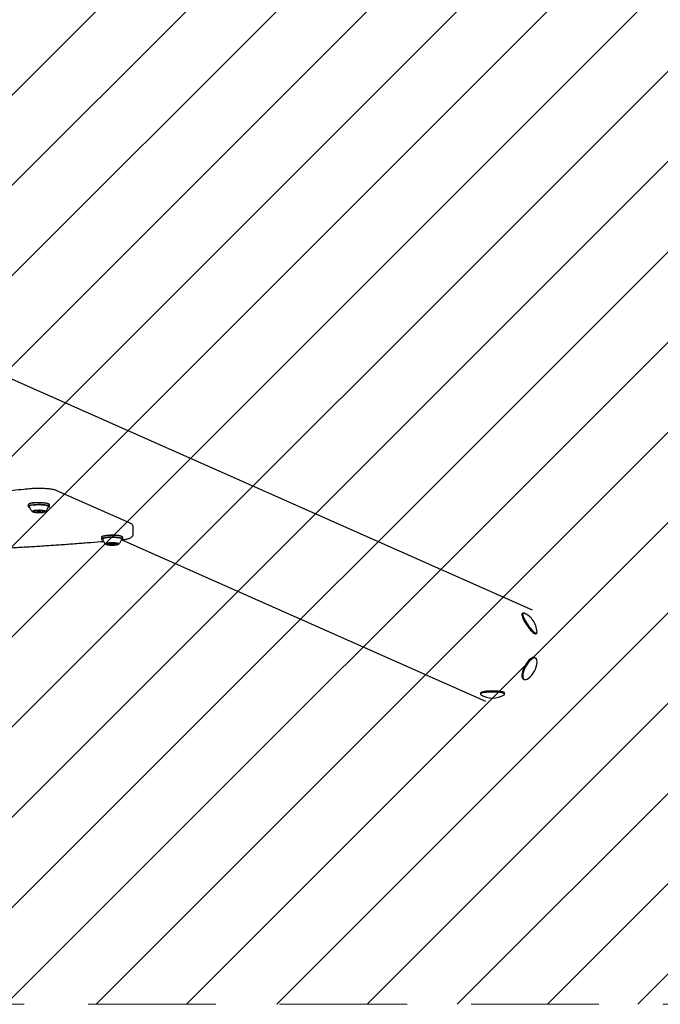
# Model space of a CAD drawing. Units: millimetres. Extents: x 470 to 1436, y 562 to 1208.
# Drawn here: x 969 to 1032, y 689 to 787 of the extents above; entities that cross this region are included whole.
import ezdxf

# ---------------------------------------------------------------- set-up
doc = ezdxf.new("R2010")
doc.units = ezdxf.units.MM
doc.header["$LTSCALE"] = 100
doc.linetypes.add('HIDDEN', pattern=[0.1905, 0.127, -0.0635])

msp = doc.modelspace()

# ---------------------------------------------------------------- hatches: boundary and pattern name
at = {"linetype": 'Continuous'}
h = msp.add_hatch(dxfattribs=at)
h.set_pattern_fill('ANSI31', scale=2, style=0)
edge = h.paths.add_edge_path(flags=0)
edge.add_arc((1213.469, 1078.85), 100, 0, 17.49561)
edge.add_line((1308.843, 1108.913), (518.095, 1108.913))
edge.add_arc((613.469, 1078.85), 100, 162.50439, 180)
edge.add_line((513.469, 1078.85), (513.469, 718.793))
edge.add_arc((613.469, 718.793), 100, 180, 197.49561)
edge.add_line((518.095, 688.73), (1308.843, 688.73))
edge.add_arc((1213.469, 718.793), 100, 342.50439, 360)
edge.add_line((1313.469, 718.793), (1313.469, 1078.85))

# ---------------------------------------------------------------- linework, layer by layer
at = {"color": 7, "linetype": 'Continuous', "lineweight": 25}
for p, q in [((1019.487, 727.893), (923.655, 770.464)), ((979.491, 736.558), (972.209, 739.792)), ((969.353, 738.395), (969.353, 738.228)), ((969.395, 738.451), (969.37, 738.427)), ((969.37, 738.195), (969.395, 738.171)), ((969.482, 738.159), (969.483, 738.156)), ((969.483, 738.158), (969.483, 738.158)), ((970.041, 737.673), (970.041, 737.778)), ((970.058, 737.791), (970.058, 737.812)), ((970.191, 737.825), (970.191, 737.779)), ((970.194, 737.773), (970.244, 737.725)), ((970.306, 737.813), (970.319, 737.814)), ((970.578, 737.725), (970.628, 737.773)), ((970.631, 737.779), (970.631, 737.824)), ((970.764, 737.813), (970.764, 737.669)), ((970.781, 737.81), (970.781, 737.788)), ((971.34, 738.159), (971.341, 738.163)), ((971.452, 738.427), (971.427, 738.451)), ((971.427, 738.171), (971.452, 738.195)), ((971.468, 738.228), (971.468, 738.395)), ((979.792, 735.48), (979.792, 736.17)), ((976.635, 735.16), (976.635, 734.993)), ((976.676, 735.217), (976.652, 735.193)), ((976.652, 734.961), (976.676, 734.937)), ((976.764, 734.924), (976.764, 734.922)), ((978.621, 734.921), (978.621, 734.924)), ((978.666, 734.909), (1014.829, 718.844)), ((978.733, 735.193), (978.709, 735.217)), ((978.709, 734.937), (978.733, 734.961)), ((978.75, 734.993), (978.75, 735.16)), ((977.26, 734.527), (977.26, 734.567)), ((977.433, 734.42), (977.433, 734.574)), ((977.472, 734.571), (977.472, 734.545)), ((977.476, 734.538), (977.525, 734.49)), ((977.693, 734.466), (977.693, 734.403)), ((977.86, 734.49), (977.909, 734.538)), ((977.912, 734.545), (977.912, 734.591)), ((977.951, 734.585), (977.951, 734.571)), ((978.125, 734.541), (978.125, 734.464)), ((1018.567, 727.613), (1018.478, 727.553)), ((1019.826, 725.567), (1019.914, 725.627)), ((1019.813, 723.132), (1019.724, 723.18)), ((1018.58, 721.071), (1018.668, 721.023)), ((1014.333, 719.693), (1014.32, 719.661)), ((1014.32, 719.661), (1014.32, 719.553)), ((1016.72, 719.553), (1016.72, 719.661))]:
    msp.add_line(p, q, dxfattribs=at)
at = {"color": 7, "linetype": 'HIDDEN', "lineweight": 18}
msp.add_line((518.095, 688.73), (1308.843, 688.73), dxfattribs=at)
at = {"color": 7, "linetype": 'Continuous', "lineweight": 25, "flags": 128}
for points in [[(969.904, 738.556), (969.743, 738.537), (969.603, 738.514), (969.492, 738.486), (969.411, 738.455), (969.365, 738.422), (969.353, 738.395)], [(971.468, 738.395), (971.468, 738.402), (971.442, 738.435), (971.382, 738.468), (971.289, 738.497), (971.165, 738.524), (971.016, 738.546), (970.847, 738.562), (970.662, 738.573), (970.469, 738.578), (970.274, 738.577), (970.084, 738.57), (969.904, 738.556)], [(971.427, 738.451), (971.418, 738.459), (971.359, 738.491), (971.268, 738.52), (971.147, 738.545), (971.002, 738.567), (970.836, 738.583), (970.656, 738.594), (970.468, 738.599), (970.277, 738.597), (970.091, 738.59), (969.916, 738.577)], [(969.904, 738.389), (969.743, 738.37), (969.603, 738.346), (969.492, 738.318), (969.411, 738.287), (969.365, 738.255), (969.354, 738.221), (969.37, 738.195)], [(969.916, 738.36), (969.758, 738.342), (969.622, 738.319), (969.513, 738.292), (969.435, 738.261), (969.39, 738.229), (969.379, 738.196), (969.404, 738.163), (969.463, 738.132), (969.487, 738.123)], [(969.444, 738.177), (969.466, 738.159), (969.468, 738.158)], [(970.1, 737.829), (969.976, 737.814), (969.877, 737.795), (969.806, 737.771), (969.767, 737.746), (969.764, 737.72), (969.795, 737.694), (969.859, 737.671), (969.954, 737.65), (970.072, 737.634), (970.21, 737.623), (970.358, 737.618), (970.508, 737.619), (970.654, 737.626), (970.786, 737.638), (970.899, 737.656), (970.985, 737.677), (971.04, 737.702), (971.061, 737.728), (971.047, 737.754), (970.999, 737.778), (970.919, 737.801), (970.812, 737.819), (970.683, 737.833), (970.539, 737.841), (970.389, 737.843), (970.24, 737.839), (970.1, 737.829)], [(969.845, 737.752), (969.833, 737.748), (969.824, 737.743), (969.818, 737.738), (969.816, 737.733), (969.817, 737.728), (969.821, 737.723), (969.829, 737.718), (969.84, 737.713)], [(971.452, 738.195), (971.457, 738.201), (971.468, 738.234), (971.442, 738.268), (971.382, 738.3), (971.289, 738.33), (971.165, 738.356), (971.016, 738.378), (970.847, 738.395), (970.662, 738.406), (970.469, 738.411), (970.274, 738.41), (970.084, 738.402), (969.904, 738.389)], [(971.335, 738.123), (971.387, 738.144), (971.432, 738.177), (971.443, 738.21), (971.418, 738.242), (971.359, 738.274), (971.268, 738.303), (971.147, 738.329), (971.002, 738.35), (970.836, 738.366), (970.656, 738.377), (970.468, 738.382), (970.277, 738.381), (970.091, 738.373), (969.916, 738.36)], [(971.351, 738.25), (971.327, 738.262), (971.246, 738.291), (971.135, 738.317), (970.997, 738.339), (970.839, 738.356), (970.664, 738.367), (970.481, 738.372), (970.295, 738.372), (970.113, 738.365), (969.943, 738.352)], [(970.026, 737.667), (970.021, 737.665), (970.016, 737.664), (970.013, 737.663), (970.012, 737.662), (970.011, 737.66), (970.012, 737.659), (970.015, 737.657), (970.019, 737.656)], [(970.041, 737.673), (970.041, 737.672), (970.04, 737.671), (970.039, 737.67), (970.038, 737.669), (970.035, 737.669), (970.033, 737.668), (970.03, 737.667), (970.026, 737.667)], [(970.04, 737.808), (970.036, 737.806), (970.033, 737.805), (970.031, 737.804), (970.031, 737.802), (970.033, 737.801), (970.035, 737.799), (970.039, 737.798), (970.044, 737.797)], [(970.044, 737.797), (970.048, 737.796), (970.051, 737.796), (970.053, 737.795), (970.055, 737.794), (970.056, 737.793), (970.057, 737.792), (970.058, 737.791), (970.057, 737.791)], [(970.194, 737.773), (970.192, 737.775), (970.2, 737.79), (970.24, 737.803), (970.306, 737.813)], [(970.33, 737.756), (970.279, 737.749), (970.248, 737.739), (970.242, 737.727), (970.262, 737.716), (970.304, 737.707), (970.363, 737.702), (970.429, 737.701), (970.492, 737.704), (970.543, 737.712), (970.574, 737.722), (970.58, 737.733), (970.56, 737.744), (970.518, 737.753), (970.459, 737.759), (970.393, 737.76), (970.33, 737.756)], [(970.514, 737.813), (970.549, 737.809), (970.604, 737.798), (970.63, 737.784), (970.628, 737.773)], [(970.778, 737.663), (970.774, 737.664), (970.771, 737.665), (970.769, 737.666), (970.767, 737.666), (970.766, 737.667), (970.765, 737.668), (970.764, 737.669), (970.765, 737.67)], [(970.782, 737.653), (970.786, 737.654), (970.789, 737.655), (970.791, 737.657), (970.791, 737.658), (970.789, 737.66), (970.787, 737.661), (970.783, 737.662), (970.778, 737.663)], [(970.781, 737.788), (970.781, 737.788), (970.782, 737.789), (970.783, 737.79), (970.784, 737.791), (970.787, 737.792), (970.789, 737.793), (970.792, 737.793), (970.796, 737.794)], [(970.796, 737.794), (970.801, 737.795), (970.806, 737.796), (970.809, 737.798), (970.81, 737.799), (970.811, 737.8), (970.81, 737.802), (970.807, 737.803), (970.803, 737.804)], [(970.977, 737.708), (970.989, 737.713), (970.998, 737.718), (971.004, 737.723), (971.006, 737.728), (971.005, 737.733), (971.001, 737.738), (970.993, 737.743), (970.982, 737.747)], [(971.352, 738.156), (971.367, 738.167), (971.378, 738.178)], [(978.75, 735.16), (978.74, 735.186), (978.695, 735.219), (978.616, 735.25), (978.505, 735.278), (978.367, 735.302), (978.206, 735.321), (978.028, 735.335), (977.838, 735.342), (977.643, 735.344), (977.449, 735.339), (977.264, 735.328), (977.094, 735.312), (976.944, 735.29), (976.819, 735.264), (976.725, 735.234), (976.663, 735.202), (976.636, 735.169), (976.635, 735.16)], [(978.733, 734.961), (978.749, 734.985), (978.74, 735.018), (978.695, 735.051), (978.616, 735.082), (978.505, 735.11), (978.367, 735.134), (978.206, 735.153), (978.028, 735.167), (977.838, 735.175), (977.643, 735.176), (977.449, 735.172), (977.264, 735.161), (977.094, 735.144), (976.944, 735.123), (976.819, 735.097), (976.725, 735.067), (976.663, 735.035), (976.636, 735.001), (976.645, 734.967), (976.652, 734.961)], [(978.614, 734.887), (978.637, 734.896), (978.698, 734.927), (978.724, 734.96), (978.715, 734.993), (978.671, 735.025), (978.594, 735.056), (978.486, 735.083), (978.351, 735.106), (978.194, 735.125), (978.02, 735.138), (977.834, 735.146), (977.644, 735.147), (977.455, 735.143), (977.275, 735.132), (977.108, 735.116), (976.962, 735.095), (976.84, 735.07), (976.748, 735.041), (976.687, 735.009), (976.661, 734.976), (976.67, 734.943), (976.714, 734.911), (976.776, 734.886)], [(978.709, 735.217), (978.671, 735.242), (978.594, 735.272), (978.486, 735.3), (978.351, 735.323), (978.194, 735.342), (978.02, 735.355), (977.834, 735.363), (977.644, 735.364), (977.455, 735.359), (977.275, 735.349), (977.108, 735.333), (976.962, 735.312), (976.84, 735.286), (976.748, 735.257), (976.687, 735.226), (976.676, 735.217)], [(976.723, 734.946), (976.748, 734.924), (976.76, 734.917)], [(978.627, 735.018), (978.609, 735.028), (978.527, 735.057), (978.416, 735.083), (978.278, 735.104), (978.119, 735.121), (977.945, 735.132), (977.761, 735.138), (977.575, 735.137), (977.394, 735.13), (977.223, 735.117), (977.069, 735.099), (976.938, 735.076), (976.834, 735.05), (976.761, 735.02), (976.724, 734.992)], [(978.152, 734.416), (978.246, 734.436), (978.31, 734.46), (978.34, 734.486), (978.336, 734.512), (978.296, 734.537), (978.225, 734.56), (978.124, 734.58), (978, 734.595), (977.86, 734.605), (977.711, 734.608), (977.56, 734.606), (977.417, 734.598), (977.289, 734.584), (977.182, 734.566), (977.103, 734.543), (977.056, 734.518), (977.043, 734.492), (977.065, 734.466), (977.121, 734.442), (977.207, 734.421), (977.32, 734.403), (977.453, 734.391), (977.599, 734.384), (977.75, 734.383), (977.897, 734.389), (978.034, 734.4), (978.152, 734.416)], [(977.114, 734.489), (977.11, 734.484), (977.109, 734.479), (977.111, 734.474), (977.117, 734.469), (977.127, 734.464), (977.139, 734.459), (977.154, 734.455), (977.172, 734.451)], [(977.255, 734.536), (977.259, 734.531), (977.26, 734.526), (977.258, 734.521), (977.252, 734.516), (977.242, 734.511), (977.23, 734.507), (977.215, 734.502), (977.197, 734.498)], [(977.21, 734.552), (977.208, 734.55), (977.208, 734.549), (977.209, 734.547), (977.211, 734.546), (977.215, 734.545), (977.219, 734.544), (977.225, 734.543), (977.232, 734.542)], [(977.427, 734.416), (977.424, 734.414), (977.421, 734.413), (977.421, 734.412), (977.421, 734.41), (977.423, 734.409), (977.427, 734.407), (977.431, 734.406), (977.437, 734.405)], [(977.431, 734.422), (977.432, 734.422), (977.433, 734.421), (977.433, 734.42), (977.433, 734.419), (977.432, 734.418), (977.431, 734.417), (977.429, 734.416), (977.427, 734.416)], [(977.476, 734.538), (977.472, 734.545), (977.489, 734.559), (977.537, 734.572), (977.538, 734.572)], [(977.813, 734.475), (977.85, 734.484), (977.862, 734.496), (977.849, 734.507), (977.813, 734.517), (977.757, 734.523), (977.692, 734.525), (977.627, 734.523), (977.572, 734.516), (977.535, 734.507), (977.522, 734.496), (977.535, 734.484), (977.572, 734.475), (977.628, 734.468), (977.693, 734.466), (977.758, 734.468), (977.813, 734.475)], [(977.678, 734.583), (977.692, 734.583), (977.776, 734.58), (977.848, 734.572), (977.896, 734.56), (977.912, 734.545), (977.909, 734.538)], [(977.958, 734.576), (977.961, 734.577), (977.963, 734.578), (977.964, 734.58), (977.964, 734.581), (977.962, 734.582), (977.958, 734.584), (977.954, 734.585), (977.948, 734.586)], [(977.954, 734.569), (977.953, 734.57), (977.952, 734.571), (977.951, 734.571), (977.952, 734.572), (977.952, 734.573), (977.954, 734.574), (977.956, 734.575), (977.958, 734.576)], [(978.13, 734.455), (978.126, 734.46), (978.125, 734.465), (978.127, 734.47), (978.133, 734.475), (978.142, 734.48), (978.155, 734.485), (978.17, 734.489), (978.188, 734.493)], [(978.175, 734.44), (978.176, 734.441), (978.177, 734.442), (978.176, 734.444), (978.174, 734.445), (978.17, 734.447), (978.166, 734.448), (978.16, 734.449), (978.153, 734.45)], [(978.271, 734.502), (978.275, 734.507), (978.276, 734.512), (978.273, 734.518), (978.267, 734.522), (978.258, 734.527), (978.246, 734.532), (978.231, 734.536), (978.213, 734.54)], [(1018.45, 727.511), (1018.443, 727.44), (1018.458, 727.342), (1018.494, 727.221), (1018.55, 727.08), (1018.625, 726.923), (1018.715, 726.754), (1018.819, 726.58), (1018.933, 726.406), (1019.053, 726.236), (1019.177, 726.076), (1019.299, 725.93), (1019.418, 725.804), (1019.528, 725.701), (1019.627, 725.624), (1019.711, 725.575), (1019.778, 725.556), (1019.826, 725.567)], [(1018.478, 727.553), (1018.478, 727.553), (1018.45, 727.511)], [(1018.538, 727.571), (1018.532, 727.5), (1018.547, 727.402), (1018.583, 727.281), (1018.639, 727.14), (1018.713, 726.983), (1018.804, 726.814), (1018.907, 726.64), (1019.021, 726.466), (1019.142, 726.296), (1019.265, 726.136), (1019.388, 725.99), (1019.506, 725.864), (1019.616, 725.761), (1019.715, 725.684), (1019.799, 725.635), (1019.867, 725.616), (1019.915, 725.628), (1019.943, 725.67), (1019.949, 725.741), (1019.949, 725.742)], [(1018.686, 727.604), (1018.682, 727.606), (1018.614, 727.625), (1018.566, 727.613), (1018.538, 727.571)], [(1019.724, 723.18), (1019.711, 723.187), (1019.627, 723.204), (1019.528, 723.189), (1019.418, 723.142), (1019.299, 723.063), (1019.177, 722.956), (1019.053, 722.824), (1018.933, 722.671), (1018.819, 722.501), (1018.715, 722.32)], [(1019.947, 722.725), (1019.949, 722.766), (1019.943, 722.9), (1019.915, 723.008), (1019.867, 723.089), (1019.799, 723.139), (1019.715, 723.156), (1019.616, 723.141), (1019.506, 723.094), (1019.388, 723.015), (1019.265, 722.908), (1019.142, 722.776), (1019.021, 722.623), (1018.907, 722.453), (1018.804, 722.272)], [(1018.715, 722.32), (1018.625, 722.132), (1018.55, 721.945), (1018.494, 721.763), (1018.458, 721.592), (1018.443, 721.437), (1018.45, 721.303), (1018.478, 721.194), (1018.526, 721.114), (1018.58, 721.071)], [(1018.804, 722.272), (1018.713, 722.084), (1018.639, 721.897), (1018.583, 721.715), (1018.547, 721.544), (1018.532, 721.389), (1018.538, 721.255), (1018.566, 721.146), (1018.614, 721.066), (1018.682, 721.016), (1018.766, 720.999), (1018.865, 721.014), (1018.975, 721.061), (1019.083, 721.132)], [(1014.333, 719.585), (1014.32, 719.549), (1014.343, 719.512), (1014.363, 719.498)], [(1016.72, 719.661), (1016.719, 719.666), (1016.696, 719.702), (1016.637, 719.737), (1016.545, 719.77), (1016.421, 719.799), (1016.269, 719.824), (1016.095, 719.844), (1015.904, 719.859), (1015.7, 719.867), (1015.491, 719.87), (1015.284, 719.866), (1015.083, 719.856), (1014.895, 719.839), (1014.727, 719.818), (1014.583, 719.792), (1014.467, 719.761), (1014.383, 719.728), (1014.333, 719.693)], [(1016.676, 719.498), (1016.706, 719.522), (1016.719, 719.558), (1016.696, 719.594), (1016.637, 719.629), (1016.545, 719.662), (1016.421, 719.691), (1016.269, 719.716), (1016.095, 719.736), (1015.904, 719.751), (1015.7, 719.759), (1015.491, 719.762), (1015.284, 719.758), (1015.083, 719.748), (1014.895, 719.731), (1014.727, 719.71), (1014.583, 719.684), (1014.467, 719.653), (1014.383, 719.62), (1014.333, 719.585), (1014.333, 719.585)]]:
    msp.add_lwpolyline(points, dxfattribs=at)
at = {"color": 7, "linetype": 'Continuous', "lineweight": 25}
for centre, radius, start, end in [((969.902, 737.491), 1.086, 89.2435, 117.86141), ((969.881, 737.884), 0.176, 256.2581, 274.23315), ((969.887, 737.569), 0.188, 85.57827, 102.79038), ((969.906, 737.46), 0.249, 83.68335, 92.61518), ((969.915, 738.011), 0.255, 266.96385, 275.7586), ((969.942, 737.549), 0.158, 51.40446, 93.28823), ((969.947, 737.957), 0.2, 268.15634, 303.62981), ((970.204, 738.486), 0.85, 257.42357, 270.48742), ((970.225, 736.902), 0.925, 89.24887, 101.57963), ((970.221, 737.768), 0.133, 265.81455, 287.73145), ((970.246, 737.707), 0.119, 70.68236, 94.29092), ((970.288, 737.573), 0.074, 91.25815, 111.66833), ((970.311, 737.877), 0.0624, 245.96213, 268.87866), ((970.394, 736.289), 1.362, 85.01829, 94.5024), ((970.428, 739.17), 1.361, 265.01015, 274.50472), ((970.511, 737.583), 0.0626, 65.96583, 88.82721), ((970.534, 737.888), 0.0744, 271.31639, 291.59005), ((970.576, 737.753), 0.119, 250.688, 274.31846), ((970.601, 737.692), 0.133, 85.83068, 107.76259), ((970.597, 738.558), 0.924, 269.24185, 281.57947), ((970.618, 736.974), 0.851, 77.42815, 90.47544), ((970.875, 737.503), 0.2, 88.14172, 123.64596), ((970.88, 737.912), 0.159, 231.43448, 273.26789), ((970.908, 737.447), 0.257, 87.02125, 95.73903), ((970.916, 738.003), 0.252, 263.71389, 272.55286), ((970.935, 737.891), 0.188, 265.54215, 282.79519), ((970.941, 737.577), 0.176, 76.24003, 94.26567), ((977.152, 734.387), 0.109, 85.4495, 110.70115), ((977.163, 734.695), 0.199, 269.30181, 279.67998), ((977.209, 734.679), 0.231, 260.93644, 275.85569), ((977.372, 734.095), 0.485, 90.27645, 109.45879), ((977.231, 734.487), 0.0546, 63.90586, 89.04675), ((977.257, 734.192), 0.259, 86.66056, 95.35847), ((977.269, 733.962), 0.488, 70.62654, 89.71094), ((977.385, 734.384), 0.196, 77.86377, 94.60533), ((977.46, 734.713), 0.141, 256.3385, 269.44821), ((977.602, 735.624), 1.23, 262.26539, 272.42769), ((977.51, 735.8), 1.229, 267.5902, 277.75096), ((977.662, 734.453), 0.0579, 262.2012, 301.86083), ((977.677, 734.602), 0.0205, 266.11328, 316.23059), ((977.723, 734.539), 0.0578, 82.18654, 121.88274), ((977.708, 734.389), 0.0203, 86.00418, 136.33735), ((977.875, 733.193), 1.228, 87.58705, 97.76386), ((977.782, 733.367), 1.23, 82.26537, 92.42771), ((977.925, 734.278), 0.142, 76.35618, 89.38592), ((978.116, 735.029), 0.488, 250.6171, 269.71422), ((978, 734.608), 0.197, 257.89767, 274.56986), ((978.013, 734.898), 0.486, 270.29803, 289.43866), ((978.128, 734.8), 0.259, 266.69422, 275.36149), ((978.154, 734.504), 0.0546, 243.91961, 269.03972), ((978.176, 734.311), 0.232, 80.96116, 95.83384), ((978.222, 734.295), 0.201, 89.30424, 99.62802), ((978.233, 734.604), 0.109, 265.48032, 290.68646), ((1017.774, 725.626), 2.178, 36.46316, 65.25341), ((1017.774, 725.626), 2.178, 3.04903, 36.46316), ((1017.774, 722.873), 2.178, 306.94114, 356.09064), ((1015.52, 721.344), 2.178, 237.93279, 302.06721)]:
    msp.add_arc(centre, radius, start, end, dxfattribs=at)
for points, knots in [([(969.491, 739.975), (969.303, 739.956), (968.76, 739.903), (967.849, 739.819), (966.754, 739.723), (965.644, 739.632), (964.522, 739.547), (963.387, 739.466), (962.24, 739.39), (961.083, 739.32), (959.915, 739.255), (958.738, 739.195), (957.553, 739.14), (956.36, 739.09), (955.16, 739.046), (953.953, 739.008), (952.741, 738.974), (951.525, 738.946), (950.305, 738.924), (949.082, 738.907), (947.857, 738.896), (947.039, 738.89), (946.63, 738.89), (946.63, 738.89)], [0, 0, 0, 0, 0.026952, 0.078147, 0.129345, 0.180546, 0.23175, 0.282956, 0.334165, 0.385375, 0.436587, 0.4878, 0.539015, 0.590231, 0.641448, 0.692666, 0.743885, 0.795104, 0.846324, 0.897545, 0.948766, 0.999987, 1, 1, 1, 1]), ([(972.209, 739.792), (972.187, 739.802), (972.12, 739.83), (971.998, 739.866), (971.831, 739.905), (971.643, 739.937), (971.435, 739.965), (971.214, 739.986), (970.982, 740.002), (970.741, 740.013), (970.496, 740.018), (970.25, 740.017), (970.007, 740.01), (969.77, 739.998), (969.6, 739.985), (969.509, 739.976), (969.491, 739.975)], [0, 0, 0, 0, 0.042116, 0.125286, 0.20337, 0.285424, 0.364859, 0.44293, 0.520256, 0.597158, 0.67383, 0.75041, 0.827001, 0.903687, 0.980592, 1, 1, 1, 1]), ([(969.484, 738.158), (969.485, 738.152), (969.498, 738.094), (969.546, 737.995), (969.623, 737.867), (969.703, 737.771), (969.759, 737.723), (969.779, 737.706)], [0, 0, 0, 0, 0.03519, 0.323044, 0.596057, 0.855079, 1, 1, 1, 1]), ([(971.046, 737.71), (971.062, 737.722), (971.117, 737.768), (971.198, 737.866), (971.28, 738.002), (971.327, 738.102), (971.339, 738.156), (971.339, 738.157)], [0, 0, 0, 0, 0.111897, 0.397916, 0.693764, 0.995361, 1, 1, 1, 1]), ([(971.34, 738.157), (971.34, 738.158), (971.34, 738.162), (971.339, 738.16), (971.339, 738.159)], [0, 0, 0, 0, 0.417327, 1, 1, 1, 1]), ([(979.792, 736.166), (979.792, 736.168), (979.797, 736.204), (979.78, 736.275), (979.741, 736.363), (979.684, 736.433), (979.617, 736.49), (979.552, 736.529), (979.507, 736.55), (979.491, 736.558)], [0, 0, 0, 0, 0.00704, 0.174659, 0.332577, 0.49188, 0.666381, 0.876016, 1, 1, 1, 1]), ([(907.023, 735.53), (907.245, 735.505), (907.887, 735.433), (908.962, 735.317), (910.254, 735.185), (911.563, 735.057), (912.886, 734.933), (914.225, 734.815), (915.577, 734.702), (916.942, 734.593), (918.321, 734.49), (919.711, 734.392), (921.113, 734.299), (922.526, 734.211), (923.95, 734.128), (925.383, 734.05), (926.825, 733.978), (928.275, 733.911), (929.734, 733.849), (931.199, 733.792), (932.671, 733.741), (934.149, 733.696), (935.632, 733.656), (937.119, 733.621), (938.61, 733.591), (940.105, 733.568), (941.602, 733.549), (943.101, 733.536), (944.602, 733.529), (946.102, 733.527), (947.603, 733.53), (949.103, 733.539), (950.602, 733.554), (952.098, 733.574), (953.592, 733.599), (955.082, 733.63), (956.568, 733.667), (958.05, 733.708), (959.526, 733.756), (960.996, 733.808), (962.459, 733.866), (963.916, 733.929), (965.364, 733.998), (966.803, 734.072), (968.233, 734.151), (969.654, 734.235), (971.064, 734.325), (972.462, 734.42), (973.85, 734.519), (975.223, 734.624), (976.219, 734.704), (976.752, 734.749), (976.836, 734.756)], [0, 0, 0, 0, 0.010804, 0.031339, 0.051873, 0.072407, 0.092939, 0.113472, 0.134003, 0.154534, 0.175064, 0.195594, 0.216124, 0.236653, 0.257182, 0.27771, 0.298238, 0.318766, 0.339294, 0.359821, 0.380348, 0.400875, 0.421402, 0.441928, 0.462455, 0.482981, 0.503507, 0.524034, 0.54456, 0.565086, 0.585612, 0.606138, 0.626664, 0.647191, 0.667717, 0.688243, 0.70877, 0.729296, 0.749823, 0.77035, 0.790877, 0.811404, 0.831932, 0.85246, 0.872988, 0.893516, 0.914045, 0.934574, 0.955103, 0.975633, 0.996164, 1, 1, 1, 1]), ([(976.768, 734.922), (976.776, 734.894), (976.798, 734.817), (976.859, 734.702), (976.944, 734.583), (977.014, 734.506), (977.056, 734.474), (977.062, 734.469)], [0, 0, 0, 0, 0.158858, 0.439476, 0.705783, 0.958253, 1, 1, 1, 1]), ([(978.321, 734.469), (978.341, 734.486), (978.401, 734.535), (978.484, 734.638), (978.568, 734.773), (978.603, 734.873), (978.62, 734.922)], [0, 0, 0, 0, 0.14259, 0.4244, 0.715576, 1, 1, 1, 1]), ([(978.664, 734.916), (978.732, 734.923), (978.871, 734.939), (979.059, 734.97), (979.232, 735.006), (979.388, 735.05), (979.513, 735.099), (979.61, 735.155), (979.683, 735.216), (979.742, 735.289), (979.784, 735.379), (979.789, 735.445), (979.792, 735.477)], [0, 0, 0, 0, 0.117723, 0.239863, 0.364192, 0.492625, 0.629756, 0.726666, 0.802579, 0.871709, 0.937559, 1, 1, 1, 1])]:
    msp.add_open_spline(points, degree=3, knots=knots, dxfattribs=at)

doc.saveas('drawing.dxf')
